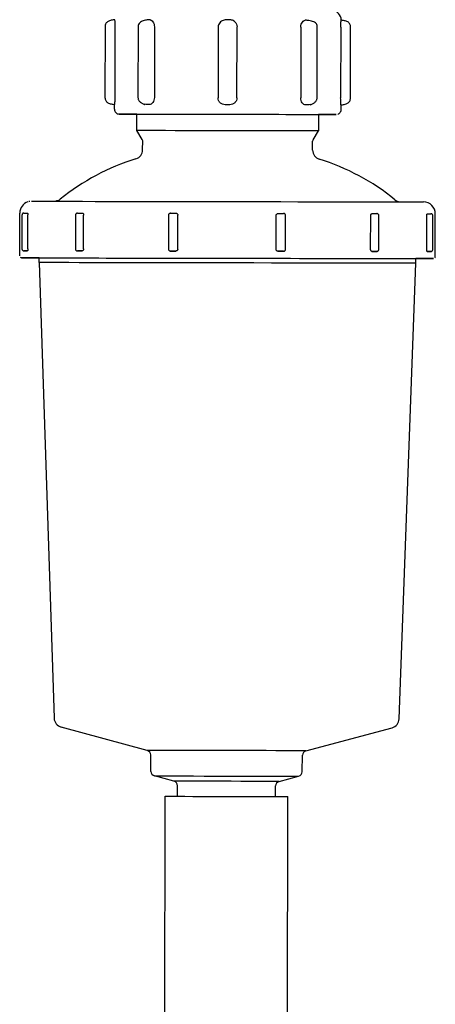
# Model space of a CAD drawing. Units: inches. Extents: x 0.4 to 16.6, y 0.2 to 10.8.
# Drawn here: x 9.4 to 9.5, y 7 to 7.3 of the extents above; entities that cross this region are included whole.
import ezdxf

# ---------------------------------------------------------------- set-up
doc = ezdxf.new("R2010")
doc.units = ezdxf.units.IN
doc.header["$MEASUREMENT"] = 0

msp = doc.modelspace()

# ---------------------------------------------------------------- linework, layer by layer
at = {"color": 7, "linetype": 'Continuous', "lineweight": 25}
for p, q in [((9.401305972572667, 7.323718859600636), (9.401263847856283, 7.300096849943809)), ((9.404578780167606, 7.323713174182346), (9.404536655451224, 7.300091164525518)), ((9.412307731246203, 7.323700523305242), (9.412265606529822, 7.300078513648414)), ((9.417769852345831, 7.32369088534061), (9.417727727629451, 7.300068875683782)), ((9.439004661521446, 7.323653449259502), (9.438962536805064, 7.300031439602672)), ((9.445261739387462, 7.300020206344958), (9.445303864103844, 7.323642216001788)), ((9.46658426717956, 7.32360384142005), (9.466542142463178, 7.299981831763222)), ((9.4720151415829, 7.299971969886429), (9.472057266299283, 7.323593979543257)), ((9.479906499340531, 7.323578852793347), (9.47986437462415, 7.299956843136517)), ((9.48315323553207, 7.299950827278316), (9.483195360248452, 7.323572836935146)), ((9.445261739387462, 7.300020206344958), (9.44525932866886, 7.300020204735657)), ((9.404406428361419, 7.29615423170548), (9.404409236675844, 7.297729032349268)), ((9.404415430436535, 7.297729059062329), (9.404409113782302, 7.297729037288433)), ((9.41486148586822, 7.297711648940567), (9.414455382058241, 7.297830982281055)), ((9.415972133881702, 7.297709721874468), (9.414861485868222, 7.297711648940568)), ((9.442895301586713, 7.297662217597344), (9.441320591504377, 7.297665025557652)), ((9.469413707052015, 7.297614373592225), (9.46829737871025, 7.297616417581676)), ((9.46982315488327, 7.2977324562654), (9.469413707052015, 7.297614373592224)), ((9.479996613454807, 7.296019442297703), (9.479999421769234, 7.29759424294149)), ((9.411874069679705, 7.289054290273286), (9.41188390016159, 7.294566867162776)), ((9.472513527775352, 7.294458747409011), (9.472503697306694, 7.288946177935798)), ((9.472513525048438, 7.294457218254389), (9.476450517580243, 7.29445096226587)), ((9.413717603154018, 7.286092890158793), (9.411874069679705, 7.289054290273286)), ((9.470649613564367, 7.285991371265073), (9.472503697306694, 7.288946177935798)), ((9.413831133113979, 7.282640708136724), (9.413836544747337, 7.285675355403888)), ((9.47052377193402, 7.282539616080891), (9.470529183567379, 7.285574263348054)), ((9.37282317932721, 7.247234093936895), (9.37284873498848, 7.261564779795371)), ((9.373588101030226, 7.260934399334332), (9.373567881166364, 7.249595834699052)), ((9.375563660318422, 7.249592348431597), (9.375583880182285, 7.260930913066875)), ((9.391442701918598, 7.260904051310728), (9.391422482054734, 7.249565486675452)), ((9.394120605496425, 7.249560728086387), (9.394140825360287, 7.260899292721664)), ((9.422459265125692, 7.260849603825407), (9.422439045261829, 7.249511039190129)), ((9.4255385195571, 7.24950553085397), (9.425558739420964, 7.260844095489247)), ((9.458354843777842, 7.249447014091487), (9.458375063641707, 7.260785578726765)), ((9.461456309015514, 7.249441464773952), (9.461476528879377, 7.260780029409231)), ((9.489860620383482, 7.249390008304561), (9.489880840247345, 7.260728572939839)), ((9.492564359542182, 7.249385134122098), (9.492584579406046, 7.260723698757374)), ((9.508573906199462, 7.249355169858103), (9.508594126063326, 7.260693734493381)), ((9.510577421116302, 7.249351524358379), (9.510597640980164, 7.260690088993657)), ((9.511405185331755, 7.246986980022637), (9.511430740993028, 7.261317665881112)), ((9.374905566921287, 7.248963483091385), (9.375390004212607, 7.248962706795147)), ((9.379275909330406, 7.245017859773676), (9.379278719630364, 7.24659377383124)), ((9.392096057981071, 7.248934349454944), (9.392334316945602, 7.248933906016796)), ((9.392334316945602, 7.248933906016796), (9.393667135894619, 7.248931593465762)), ((9.423102369432996, 7.248879921898047), (9.424926442278664, 7.248876692738399)), ((9.458965449566797, 7.248815995736163), (9.460792017463184, 7.24881271521862)), ((9.49031407398706, 7.248759256494594), (9.491653709541408, 7.248756803631185)), ((9.491653709541408, 7.248756803631185), (9.491901743132303, 7.248756381878292)), ((9.504944592048165, 7.244793772383248), (9.50494740232071, 7.246369671068887)), ((9.50494739837827, 7.246367460291352), (9.509041868502447, 7.246361271715525)), ((9.508748404096545, 7.2487249074073), (9.509242153043916, 7.248723939440793)), ((9.379275704929952, 7.245017867819121), (9.384312751035486, 7.093003933409772)), ((9.499365616526411, 7.092798761648432), (9.504944796448601, 7.244793764327714)), ((9.415341686156609, 7.082281873205513), (9.386636250651318, 7.090068475582773)), ((9.468298637963233, 7.082187442477994), (9.497031662244682, 7.089871622881175)), ((9.416590272889131, 7.075282318713524), (9.416504012874913, 7.080786671002969)), ((9.467025094884743, 7.075192385347442), (9.467130985918141, 7.080696395000792)), ((9.424277396122196, 7.072017207949806), (9.417752599607434, 7.073787116510978)), ((9.459326375347027, 7.071954710005832), (9.465857442839651, 7.073701337870239)), ((9.425495183427023, 7.066983000923692), (9.425439722840501, 7.07052200574726)), ((9.458090640940837, 7.066924874014807), (9.458158723301937, 7.07046366252863)), ((9.420478075035449, 6.594549655658385), (9.421320569363084, 7.066989848794959)), ((9.461422758627702, 6.594476644729173), (9.462265252955337, 7.066916837865747))]:
    msp.add_line(p, q, dxfattribs=at)
at = {"color": 7, "linetype": 'Continuous', "lineweight": 25, "flags": 128}
for points in [[(9.405978415569772, 7.294576622949029), (9.406252444296241, 7.294576352008291), (9.40709336714702, 7.294575066771325), (9.40848792226641, 7.294572787507085), (9.410414116687111, 7.294569550160931), (9.412841573172457, 7.294565405787742), (9.41573200928358, 7.294560419746764), (9.419039841116346, 7.294554670670839), (9.422712902186747, 7.294548249226327), (9.426693266127527, 7.294541256683248), (9.430918160221582, 7.29453380331818), (9.43532095536522, 7.294526006675144), (9.439832216848924, 7.294517989711859), (9.4443807993842, 7.294509878860623), (9.448894969107274, 7.294501802034407), (9.453303534864977, 7.294493886609584), (9.457536970941764, 7.294486257417133), (9.46152851352177, 7.294479034773976), (9.465215213594078, 7.29447233258551), (9.46853892969622, 7.29446625654925), (9.471447244839768, 7.29446090248792), (9.47389429315757, 7.294456354838263), (9.47584148323586, 7.294452685319432), (9.477258106723903, 7.29444995180193), (9.478121822623049, 7.294448197394963), (9.478419009617603, 7.294447449766576)], [(9.411883897091661, 7.294565145659183), (9.4105031320298, 7.294567717877339), (9.408555941951514, 7.29457138739617), (9.40713931846347, 7.294574120913671), (9.406275602564326, 7.294575875320639), (9.405978415569772, 7.294576622949029)], [(9.411883897434675, 7.294565338008155), (9.410587604472349, 7.29456778548877), (9.40913662150947, 7.294570576443914), (9.40825134009178, 7.294572365870618), (9.40794690761556, 7.294573115175091)], [(9.40794690761556, 7.294573115175091), (9.408228533033204, 7.294572827420696), (9.409091397641635, 7.294571499623022), (9.41052073758817, 7.294569154501061), (9.412492096470038, 7.294565832180494), (9.414971743790206, 7.29456158950715), (9.417917252095537, 7.294556499074345), (9.421278222922275, 7.294550647980798), (9.424997149127744, 7.294544136340337), (9.429010398853483, 7.294537075568941), (9.433249304283999, 7.294529586478364), (9.437641336572135, 7.294521797209021), (9.442111346827737, 7.294513841037471), (9.446582851936009, 7.294505854096015), (9.450979343204816, 7.294497973043437), (9.455225595449608, 7.294490332726729), (9.459248954117196, 7.294483063873831), (9.462980578425292, 7.29447629085683), (9.466356619247378, 7.294470129563923), (9.469319311588977, 7.294464685416543), (9.47181796296271, 7.294460051565559), (9.473809820750816, 7.294456307297447), (9.475260803714292, 7.294453516677674), (9.476146085132346, 7.294451727454514), (9.476450517580243, 7.29445096226587)], [(9.478419009617603, 7.294447449766576), (9.478144980891136, 7.294447720707313), (9.477304058040357, 7.294449005944279), (9.475909502920965, 7.294451285208519), (9.473983308500264, 7.294454522554674), (9.472513524705425, 7.294457025905417)], [(9.472503697306694, 7.288946177935798), (9.472210814583201, 7.288946898144018), (9.47135868008718, 7.288948611900265), (9.469963167471985, 7.288951287280506), (9.46805027249723, 7.288954874447469), (9.465655628776956, 7.288959306579017), (9.462823843992833, 7.28896450111293), (9.459607668937446, 7.288970361284866), (9.456067014866843, 7.288976777930912), (9.45226783746718, 7.288983631521091), (9.448280908225094, 7.288990794385987), (9.444180496088808, 7.288998133094979), (9.44004298397814, 7.289005510941803), (9.435945445915241, 7.289012790491134), (9.431964211281382, 7.289019836138739), (9.428173442945004, 7.289026516637538), (9.42464375574781, 7.289032707542473), (9.421440901083855, 7.289038293528703), (9.418624542075495, 7.289043170539872), (9.416247142162302, 7.28904724772649), (9.414352987806442, 7.289050449138284), (9.41297736351969, 7.289052715139009), (9.412145894579728, 7.289054003517361), (9.411874069679705, 7.289054290273286)], [(9.376792744581492, 7.265494761123187), (9.377056152343803, 7.265494580598136), (9.3778748902099, 7.265493407363436), (9.379241972996988, 7.265491251428711), (9.381145737236745, 7.265488131187636), (9.383569940683929, 7.265484073261008), (9.386493900889477, 7.265479112269627), (9.389892671655874, 7.265473290538919), (9.393737255869315, 7.265466657737843), (9.397994852892852, 7.265459270455116), (9.40262913840987, 7.265451191716428), (9.407600574330337, 7.265442490446732), (9.412866746115858, 7.265433240882193), (9.418382724645562, 7.265423521936833), (9.424101449535511, 7.265413416529266), (9.42997413064131, 7.265403010875268), (9.435950664318415, 7.26539239375221), (9.441980060888756, 7.265381655741642), (9.448010879666704, 7.265370888456483), (9.453991667832849, 7.265360183759416), (9.459871399411325, 7.265349632979141), (9.46559991060544, 7.265339326131193), (9.471128327777501, 7.265329351149967), (9.476409484421461, 7.265319793138485), (9.48139832357092, 7.265310733642332), (9.486052282209265, 7.265302249953933), (9.490331654402338, 7.265294414453128), (9.494199930055448, 7.265287293989645), (9.497624106404642, 7.26528094931277), (9.500574969584635, 7.265275434553049), (9.503027343871224, 7.265270796760464), (9.504960306471677, 7.26526707550303), (9.50635736603063, 7.265264302529203), (9.507206603328516, 7.265262501497016), (9.507500772972143, 7.265261687772239)], [(9.37425129861703, 7.261563150646317), (9.374413914560737, 7.261562876489608), (9.374692287428562, 7.261562391778983), (9.375043094766419, 7.2615617718689), (9.37541247072801, 7.261561111945456)], [(9.392111908325749, 7.261532792934835), (9.392144139493414, 7.261532739871709), (9.392348792543139, 7.261532389714028), (9.39265629731861, 7.261531851235551), (9.393019437005403, 7.261531207118695), (9.393382452146856, 7.261530556266465), (9.39368960241002, 7.261529998616069)], [(9.423124835948402, 7.261478327048356), (9.423097474558137, 7.261478393548252), (9.423214097576896, 7.261478202428032), (9.423456797746406, 7.26147778303387), (9.423788308884873, 7.261477199762997), (9.424157728043294, 7.261476542175625), (9.42450833156324, 7.26147591124313), (9.4247862848943, 7.261475403844083), (9.424948908794068, 7.261475097888708)], [(9.458987916082199, 7.261414400886472), (9.459148841016226, 7.261414129902451), (9.459425542935648, 7.261413648262344), (9.459775534750108, 7.261413029921139), (9.460145075835486, 7.261412369824034), (9.460477423811689, 7.26141176932777), (9.460721547234755, 7.261411320637488), (9.460839961384828, 7.261411092648788), (9.460843779568831, 7.261411084180803)], [(9.490336540502462, 7.261357661644903), (9.490642632054664, 7.261357125786915), (9.491005270818896, 7.261356482681999), (9.491368774254262, 7.261355831077776), (9.491677327051155, 7.261355271026924), (9.491883551473308, 7.261354888524258), (9.491920073558823, 7.261354818358731)], [(9.508770870611949, 7.261323312557609), (9.509140111798105, 7.26132265540837), (9.509491518643124, 7.261322023158087), (9.509771133247447, 7.261321512887672), (9.509936021283101, 7.261321202948247), (9.509957596359236, 7.261321159605332)], [(9.37345197421055, 7.246603050434315), (9.373712684732624, 7.246602880695231), (9.37452411484956, 7.246601726558525), (9.375879731403169, 7.246599597316632), (9.377768619766051, 7.246596510112949), (9.380175571719757, 7.246592489803831), (9.383081207902421, 7.246587568758439), (9.386462133839988, 7.246581786598139), (9.390291128304758, 7.246575189877485), (9.394537362484714, 7.246567831709393), (9.399166648198984, 7.246559771337506), (9.404141713160973, 7.2465510736592), (9.409422501072898, 7.246541808703065), (9.414966494135546, 7.24653205106508), (9.42072905537659, 7.24652187930801), (9.42666378804125, 7.246511375328863), (9.432722909151675, 7.2465006236995), (9.43885763422739, 7.24648971098572), (9.445018570069244, 7.246478725050277), (9.451156112444412, 7.246467754345467), (9.457220845470506, 7.24645688720095), (9.463163939483202, 7.246446211112586), (9.468937544183996, 7.246435812037961), (9.474495173902659, 7.24642577370431), (9.479792081872532, 7.246416176934392), (9.484785620505171, 7.246407098995754), (9.48943558476366, 7.246398612978624), (9.493704535869925, 7.246390787207419), (9.497558102739761, 7.24638368469065), (9.50096525871859, 7.246377362613604), (9.50389857138985, 7.246371871877927), (9.506334423444669, 7.246367256691797), (9.50825320283456, 7.246363554213977), (9.509639460676102, 7.246360794254642), (9.510482035636256, 7.246358999035362), (9.510774143796873, 7.246358183010186)], [(9.379278715291388, 7.246591340691539), (9.377891694562754, 7.246593976752704), (9.375972915172863, 7.246597679230525), (9.374586657331323, 7.24660043918986), (9.373744082371168, 7.246602234409139), (9.37345197421055, 7.246603050434315)], [(9.374204464326116, 7.248964771425742), (9.374205294967492, 7.248964769644026), (9.37432609823335, 7.248964537433966), (9.374572113978822, 7.248964085449268), (9.374905566921287, 7.248963483091385)], [(9.375390004212607, 7.248962706795147), (9.375020628251013, 7.24896336671859), (9.374669820913159, 7.248963986628675), (9.374391448045335, 7.248964471339299), (9.374228253309068, 7.248964746424007), (9.374213178334431, 7.248964770122088)], [(9.375184249504198, 7.246599961291016), (9.375454004440616, 7.246599776418345), (9.37629247092725, 7.246598574920053), (9.377692495463675, 7.246596367046902), (9.379642133534176, 7.246593171635686), (9.38212475151416, 7.246589015948527), (9.38511916858237, 7.246583935440282), (9.38859983742818, 7.246577973456056), (9.392537062212245, 7.246571180861398), (9.396897251920938, 7.24656361560833), (9.401643206953022, 7.246555342240922), (9.406734436493538, 7.246546431344628), (9.412127503967167, 7.246536958944076), (9.417776397623763, 7.246527005854444), (9.423632923094392, 7.246516656991986), (9.429647114568693, 7.246506000649547), (9.43576766108555, 7.246495127743283), (9.441942344300127, 7.246484131036995), (9.448118483992367, 7.246473104350707), (9.454243387516062, 7.246462141760217), (9.460264799353928, 7.246451336794482), (9.466131346943254, 7.246440781637657), (9.471792978968494, 7.246430566342624), (9.477201392381447, 7.246420778062673), (9.482310444505822, 7.246411500307961), (9.4870765467103, 7.246402812233018), (9.491459036291348, 7.246394787961436), (9.495420523393085, 7.246387495953473), (9.49892721000434, 7.246380998421968), (9.501949178311365, 7.246375350801569), (9.504460645946088, 7.246370601275782), (9.506440185952162, 7.246366790365887), (9.507870909592222, 7.246363950585223), (9.508740610436634, 7.246362106161796), (9.509041868502447, 7.246361271715525)], [(9.379278715687922, 7.246591563053704), (9.377785932058384, 7.24659444483015), (9.376355208418365, 7.246597284634416), (9.37548550757398, 7.246599129072083), (9.375184249504198, 7.246599961291016)], [(9.393667135894619, 7.248931593465762), (9.393359985631452, 7.248932151116159), (9.392996970489998, 7.248932801968389), (9.392633830803204, 7.248933446085243), (9.392326326027733, 7.24893398456372), (9.392121672978009, 7.248934334721401), (9.392090412551562, 7.248934386211148)], [(9.424926442278664, 7.248876692738399), (9.424763818378894, 7.248876998693774), (9.424485865047837, 7.248877506092821), (9.42413526152789, 7.248878137025316), (9.42376584236947, 7.248878794612689), (9.423434331231, 7.248879377883561), (9.42319163106149, 7.248879797277722), (9.423075008042732, 7.248879988397941), (9.423071938524604, 7.248879992516558)], [(9.460792017463184, 7.24881271521862), (9.460817494869424, 7.24881268749848), (9.460699080719353, 7.248812915487179), (9.460454957296285, 7.248813364177461), (9.460122609320083, 7.248813964673723), (9.459753068234704, 7.248814624770831), (9.459403076420244, 7.248815243112036), (9.459126374500823, 7.248815724752143), (9.458965449566797, 7.248815995736163)], [(9.491894461784042, 7.248756419338332), (9.491861084957906, 7.248756483373951), (9.49165486053575, 7.248756865876616), (9.491346307738858, 7.248757425927469), (9.49098280430349, 7.248758077531692), (9.49062016553926, 7.248758720636609), (9.49031407398706, 7.248759256494594)], [(9.510774143796873, 7.246358183010186), (9.5105134332748, 7.246358352749271), (9.509702003157864, 7.246359506885976), (9.508346386604256, 7.24636163612787), (9.506457498241373, 7.246364723331552), (9.504947397981734, 7.246367237929188)], [(9.50991330798288, 7.248722798281659), (9.5099135547677, 7.248722797797938), (9.509748666732044, 7.248723107737364), (9.50946905212772, 7.248723618007777), (9.509117645282702, 7.248724250258062), (9.508748404096545, 7.2487249074073)], [(9.509242153043916, 7.248723939440793), (9.509574780713324, 7.248723354070254), (9.509819381704704, 7.248722931206725), (9.509938397968432, 7.248722735780151), (9.50994215585381, 7.248722730676595)], [(9.504944592048165, 7.244793772383248), (9.504644838560061, 7.244794593315954), (9.503778762160481, 7.244796421499221), (9.502354206171411, 7.244799240376739), (9.500384071592487, 7.244803024420313), (9.49788620026754, 7.244807739361063), (9.494883213306094, 7.244813342499752), (9.491402306223094, 7.24481978309349), (9.487475002652117, 7.244827002815263), (9.483136868862458, 7.244834936282151), (9.478427191665492, 7.244843511647453), (9.47338862262723, 7.244852651251327), (9.468066791809122, 7.244862272324111), (9.462509894535163, 7.244872287735875), (9.456768254927573, 7.244882606785502), (9.450893870163751, 7.244893136022082), (9.444939939581795, 7.244903780091214), (9.438960382899037, 7.244914442598563), (9.433009351906758, 7.24492502698281), (9.427140740063162, 7.244935437390132), (9.421407694425882, 7.244945579542269), (9.415862134343994, 7.244955361590319), (9.41055428126835, 7.244964694946542), (9.405532203938346, 7.244973495086619), (9.400841383063968, 7.244981682315117), (9.396524299445447, 7.244989182487228), (9.39262004926055, 7.244995927680231), (9.389163990003539, 7.245001856808615), (9.38618742028223, 7.245006916177275), (9.383717296372952, 7.245011059967782), (9.381775988100333, 7.245014250653332), (9.380381076252712, 7.24501645933858), (9.37954519336779, 7.24501766602133), (9.379275909330406, 7.245017859773676)], [(9.468298637963233, 7.082187442477994), (9.467992829187336, 7.0821881770338), (9.467102366276844, 7.082189949894052), (9.46564714070173, 7.082192721455979), (9.463659659796656, 7.082196429807468), (9.461184320600825, 7.082200992110073), (9.458276418101502, 7.082206306449494), (9.455000910035352, 7.082212254112171), (9.451430965839963, 7.082218702237148), (9.447646332169501, 7.082225506783966), (9.443731551486248, 7.082232515750296), (9.439774073521688, 7.082239572567411), (9.435862301794012, 7.082246519597676), (9.432083618819608, 7.082253201655917), (9.42852243413204, 7.082259469475993), (9.425258298712548, 7.082265183045162), (9.422364127952578, 7.08227021473173), (9.41990457284444, 7.082274452136132), (9.417934575784953, 7.082277800601759), (9.416498143253106, 7.082280185329418), (9.415627362778027, 7.082281553048237), (9.415341686156609, 7.082281873205513)], [(9.417752599607434, 7.073787116510978), (9.418039127530049, 7.073786786022197), (9.418910850629876, 7.073785407593703), (9.420346304191115, 7.073783015166979), (9.422310142583092, 7.073779667651514), (9.424754009586989, 7.073775447474246), (9.42761772908644, 7.073770458549946), (9.43083078680323, 7.073764823722488), (9.434314066592846, 7.073758681740024), (9.43798179854652, 7.073752183838548), (9.441743670931052, 7.073745490017958), (9.445507053963395, 7.073738765102334), (9.44917928066334, 7.073732174681415), (9.452669928622115, 7.073725881033238), (9.455893046502174, 7.073720039128309), (9.4587692704444, 7.073714792813714), (9.461227778269691, 7.073710271271132), (9.463208033356073, 7.073706585835946), (9.464661275251226, 7.0737038272558), (9.46555172031666, 7.073702063456095), (9.465857442839651, 7.073701337870239)], [(9.459326375347027, 7.071954710005832), (9.459019774087473, 7.071955411145304), (9.45812683829064, 7.071957152554505), (9.456677975814136, 7.071959874931834), (9.454722525931876, 7.071963485569996), (9.452327079144299, 7.071967861513039), (9.449573209518732, 7.07197285374347), (9.446554696782373, 7.071978292256873), (9.443374332766151, 7.071983991851191), (9.440140420952211, 7.07198975843358), (9.436963088328731, 7.071995395629992), (9.433950535147408, 7.072000711472462), (9.431205350293675, 7.072005524936354), (9.428821017745243, 7.072009672104925), (9.42687873308735, 7.072013011751324), (9.425444638494511, 7.072015430147902), (9.424567570338079, 7.072016844939059), (9.424277396122196, 7.072017207949806)], [(9.421320569363084, 7.066989848794959), (9.421591190519848, 7.066989527824663), (9.422412861953699, 7.06698821983569), (9.423763170609858, 7.066985960506567), (9.425605283588176, 7.066982811465905), (9.427888952848638, 7.06697885861132), (9.430551885846898, 7.066974209766386), (9.433521444712511, 7.066968991739469), (9.436716627620687, 7.066963346864746), (9.44005027831091, 7.066957429119681), (9.44343146348253, 7.066951399924935), (9.446767953218156, 7.066945423741222), (9.449968736775382, 7.066939663583256), (9.452946505122586, 7.06693427657313), (9.455620032501717, 7.066929409654437), (9.45791639205524, 7.066925195584034), (9.459772945080697, 7.066921749310773), (9.461139049651226, 7.066919164840008), (9.461977441995312, 7.066917512669364), (9.462265252955337, 7.066916837865747)]]:
    msp.add_lwpolyline(points, dxfattribs=at)
at = {"color": 7, "linetype": 'Continuous', "lineweight": 25}
for centre, radius, start, end in [((9.47690037572314, 7.325946276335913), 0.003149600723009969, 359.8977311826335, 89.89774059094768), ((9.405981226214296, 7.296151420802367), 0.001574800361506759, 179.8977311826652, 269.897740590884), ((9.479986163564725, 7.296106797481383), 0.001487504546809809, 89.48931300933891, 89.88260285491786), ((9.413049142620745, 7.285676759654817), 0.0007874033787601683, 359.8978189624015, 31.9031176515575), ((9.47131658584283, 7.285572859264531), 0.0007874035273200274, 147.8925365437406, 179.8978311630473), ((9.410681532604562, 7.282646321683086), 0.003149605511937804, 287.0822276997598, 359.8978815970116), ((9.473673371491442, 7.282533996223129), 0.003149604571197555, 179.8977667529936, 252.7134360159314), ((9.433810797486238, 7.207380127621703), 0.07559023740416666, 107.0821652123798, 128.9323683047817), ((9.450275837003675, 7.207350789890334), 0.07559021467285672, 50.86329149421749, 72.71349898935367), ((9.384330482229316, 7.268630917874195), 0.003149593078755006, 288.1305679579162, 308.9323690362058), ((9.499974266931007, 7.268424704533537), 0.003149590934518492, 230.8632878848107, 259.9388786549108), ((9.376785736190772, 7.261557762530729), 0.003937007456033008, 108.0459505121448, 179.8978767845625), ((9.507493746360835, 7.261324693138891), 0.003937000903768562, 359.8977311827113, 89.89774059090907), ((9.373453097733842, 7.247232967931016), 0.0006299184986602826, 215.5342849434547, 269.8978071336308), ((9.38746081430555, 7.09310822852687), 0.003149603654594742, 181.8977578002327, 254.8231540577664), ((9.496217944324629, 7.09291429808018), 0.003149604613290473, 284.9725103029717, 357.8978908750879), ((9.41492940425537, 7.080761996643864), 0.0015748019331775, 0.8977601940408361, 74.82315230846349), ((9.468705496994192, 7.080666104792181), 0.001574802408350673, 104.9725119847631, 178.8978883109456), ((9.418164881508666, 7.07530699307262), 0.001574801933168782, 180.8977601937559, 254.8231523086461), ((9.465450583808687, 7.075222675556055), 0.001574802408354916, 284.9725119849261, 358.8978883108855), ((9.423865114220954, 7.070497331388155), 0.001574801933181001, 0.8977601940711213, 74.82315230836412), ((9.459733234377985, 7.070433372320022), 0.001574802408347727, 104.9725119847965, 178.8978883110412)]:
    msp.add_arc(centre, radius, start, end, dxfattribs=at)
for points, knots in [([(9.404532671606331, 7.326029975632372), (9.404352335119427, 7.326011812670429), (9.403980516858612, 7.325974364225927), (9.40336665479545, 7.325869665341851), (9.402781960823962, 7.325711576196844), (9.402268555956525, 7.325484411322352), (9.401854761887922, 7.325177320422024), (9.401550990247436, 7.324779909184572), (9.401346877295175, 7.324284523899128), (9.401319608926459, 7.323907434364443), (9.40130597257317, 7.32371885960332)], [0, 0, 0, 0, 0.1204401989717709, 0.2483239309063577, 0.3805711994024461, 0.5132463356262416, 0.6423566990236351, 0.7652488939089114, 0.8826057748019424, 0.9999999999999999, 0.9999999999999999, 0.9999999999999999, 0.9999999999999999]), ([(9.404479957335015, 7.325982379571927), (9.40448395552509, 7.325961295339638), (9.404496237855428, 7.325896525155837), (9.404533312876222, 7.325415276103736), (9.404571399165214, 7.32464372151242), (9.40457631984473, 7.324023355206663), (9.404578780167606, 7.323713174182346)], [0, 0, 0, 0, 0.1385827369282991, 0.425722370101564, 0.7128631554750626, 1, 1, 1, 1]), ([(9.416394239235895, 7.326010081600868), (9.416242972209004, 7.326008642225833), (9.41594185197991, 7.326005776928953), (9.415350308825408, 7.32596964504877), (9.41470570330264, 7.32588924549323), (9.41402447229669, 7.325734062687848), (9.41336600496279, 7.325469232360792), (9.412806878220659, 7.325056085545044), (9.412394994287403, 7.324471498829967), (9.412337061044651, 7.323959653835738), (9.412307731325413, 7.323700523338962)], [0, 0, 0, 0, 0.1060970629752892, 0.2112024845426579, 0.322384589824585, 0.443106581390128, 0.5735249673165701, 0.7114209220799683, 0.8539017853771854, 0.9999999999999999, 0.9999999999999999, 0.9999999999999999, 0.9999999999999999]), ([(9.41634640455718, 7.32596704658272), (9.416459604018806, 7.325944931710079), (9.416795637416719, 7.325879283555121), (9.417276267759709, 7.325394295546891), (9.417690248715818, 7.324621438720805), (9.41774331792022, 7.324001068424481), (9.417769852345831, 7.32369088534061)], [0, 0, 0, 0, 0.1448118850143125, 0.4298750990576289, 0.7149394466267117, 1, 1, 1, 1]), ([(9.441846013746563, 7.326007354927598), (9.441817076304618, 7.326008395038963), (9.44164512425204, 7.326014575588186), (9.441265044069821, 7.325972988554631), (9.440686966499062, 7.325830953231296), (9.440059350639373, 7.325526938005892), (9.439498034079586, 7.325043153039424), (9.439087459348743, 7.324396587050956), (9.439032488475283, 7.323903205342481), (9.439004661521587, 7.323653449260905)], [0, 0, 0, 0, 0.02247233964430518, 0.1335351250350874, 0.2735490987853434, 0.4366161402184072, 0.6160586630957592, 0.8056440232513545, 1, 1, 1, 1]), ([(9.444447670049982, 7.325440476252494), (9.444410837849896, 7.325479464167739), (9.44422210414396, 7.325679244080802), (9.443793556672718, 7.325864100853183), (9.443139690096237, 7.326034440800038), (9.44241820375155, 7.325983686747541), (9.441986162507616, 7.326001557786644), (9.441846013746563, 7.326007354927598)], [0, 0, 0, 0, 0.0560049935828957, 0.2869779694188415, 0.487957712848247, 0.8338999038662435, 1, 1, 1, 1]), ([(9.444439285345046, 7.325430978964707), (9.444498816517982, 7.325393657370316), (9.444819161879117, 7.325192824780539), (9.445186951513579, 7.324555946033641), (9.445263286264023, 7.323946790254888), (9.44530145338524, 7.323642214392484)], [0, 0, 0, 0, 0.1024357744810628, 0.5512208738970664, 1, 1, 1, 1]), ([(9.46658426717956, 7.323603841420049), (9.46661201751254, 7.323913958513587), (9.46666751853635, 7.324534196699713), (9.467086176881281, 7.325305107496463), (9.4675667624668, 7.325786192508361), (9.467900296303121, 7.325850427890218), (9.468009850581753, 7.325871526981693)], [0, 0, 0, 0, 0.2866025515372013, 0.5732087988963549, 0.8598139166941431, 1, 1, 1, 1]), ([(9.472057266241821, 7.323593979572223), (9.47205405239826, 7.323689474051315), (9.472047613356173, 7.323880800405068), (9.47197537255243, 7.324255005795056), (9.471795076719278, 7.324676693691315), (9.471429469148253, 7.325064908760222), (9.47087800247978, 7.32536852008295), (9.470139890614744, 7.325594822948143), (9.469422791267407, 7.325728901935459), (9.468868219078367, 7.325808567313305), (9.468492803898258, 7.325855721011441), (9.468175306837118, 7.32589244511083), (9.468040978328117, 7.325909636000151), (9.467974801171382, 7.325918105119516)], [0, 0, 0, 0, 0.04719437937524371, 0.09455550320211353, 0.1959906561244724, 0.312297091508021, 0.4426108201534359, 0.5819960991031626, 0.7244321688943147, 0.7954753118231488, 0.8653829212601123, 0.9336806789153883, 0.9999999999999999, 0.9999999999999999, 0.9999999999999999, 0.9999999999999999]), ([(9.479906499340531, 7.323578852793346), (9.479910245871697, 7.323889022667208), (9.479917738982342, 7.324509366414663), (9.47996137270344, 7.32528077817943), (9.480003407223347, 7.32576189989792), (9.480018241307365, 7.325826623155726), (9.4800230709688, 7.325847695668327)], [0, 0, 0, 0, 0.2871270480361052, 0.5742577986577296, 0.8613874176507343, 1, 1, 1, 1]), ([(9.483195360247949, 7.323572836932462), (9.483182393254726, 7.323761474030061), (9.483156457510235, 7.32413877380037), (9.482954003159037, 7.324634896073719), (9.482651338254641, 7.325033334030769), (9.48223791057749, 7.325341858362977), (9.481724074853538, 7.325570831364054), (9.481138355919512, 7.325730996318618), (9.480523191717001, 7.325837881183282), (9.480151065623302, 7.325876652153553), (9.479970568126186, 7.325895457776737)], [0, 0, 0, 0, 0.1172144144480642, 0.2344447206346401, 0.3572804952281374, 0.4863976590525063, 0.6191268681696047, 0.7514594983945367, 0.8794469422285931, 1, 1, 1, 1]), ([(9.401263847856786, 7.300096849946492), (9.40127681485, 7.299908212848928), (9.401302750594457, 7.2995309130789), (9.401505204945366, 7.299034790805575), (9.40180786984897, 7.298636352848393), (9.402221297524317, 7.298327828516089), (9.402735133245244, 7.298098855514962), (9.40332085217543, 7.297938690560377), (9.403936016373924, 7.297831805695707), (9.404308142466595, 7.297793034725429), (9.404488639963187, 7.297774229102243)], [0, 0, 0, 0, 0.1172144148772606, 0.2344447213637612, 0.3572804960893885, 0.4863976598959859, 0.6191268688839164, 0.751459498906322, 0.879446942495011, 1, 1, 1, 1]), ([(9.404536655451222, 7.300091164525518), (9.404533118727242, 7.299781614907334), (9.404526045231384, 7.299162511478841), (9.404484759618738, 7.29838169031744), (9.404439585968664, 7.297835792494679), (9.404423482229713, 7.297764636648364), (9.404415430436535, 7.297729059062329)], [0, 0, 0, 0, 0.249998760712787, 0.5000009070749838, 0.7500028224323243, 1, 1, 1, 1]), ([(9.412265606609031, 7.300078513682134), (9.412275454393463, 7.299943413291861), (9.412295062800986, 7.299674408265687), (9.412453983993169, 7.299281797198753), (9.412696758661964, 7.298912107763424), (9.413016525580579, 7.298576241603349), (9.413390216205553, 7.298283511777618), (9.413793293073477, 7.298044476959076), (9.414203245449938, 7.297859690032496), (9.414460124585704, 7.297791170118606), (9.414586267108476, 7.297757522875235)], [0, 0, 0, 0, 0.1350326414568355, 0.2688701281750912, 0.4004005519381447, 0.5286765256335978, 0.6529916752248326, 0.7729476809321733, 0.8885041704803485, 1, 1, 1, 1]), ([(9.41772772762945, 7.300068875683782), (9.41769996817548, 7.299759369802493), (9.41764444890217, 7.299140353966181), (9.417229500834365, 7.298360208217751), (9.416645734279886, 7.29781528335882), (9.416196665960262, 7.297744908818481), (9.415972133881702, 7.297709721874468)], [0, 0, 0, 0, 0.2499988107693312, 0.500000912035839, 0.7500027733130062, 1, 1, 1, 1]), ([(9.441320591504375, 7.297665025557652), (9.44101124148999, 7.297701153882931), (9.440392535726312, 7.297773411203258), (9.439613751251661, 7.298320738615171), (9.43907039157332, 7.299102574124268), (9.439000541699944, 7.299721811020937), (9.438965616993096, 7.300031427431677)], [0, 0, 0, 0, 0.2499972266868985, 0.499999087964089, 0.7500011892306341, 1, 1, 1, 1]), ([(9.44525932866886, 7.300020204735656), (9.44522328423221, 7.299710714874266), (9.445151194884492, 7.299091731077963), (9.44460483959676, 7.298311838705199), (9.443823872365211, 7.297767292580411), (9.443204823266848, 7.297697242375262), (9.442895301586711, 7.297662217597344)], [0, 0, 0, 0, 0.2499988107693792, 0.5000009120359069, 0.750002773313001, 1, 1, 1, 1]), ([(9.468297378710249, 7.297616417581676), (9.46807188893566, 7.297652407007181), (9.4676209052994, 7.297724386510516), (9.467036439348508, 7.29827139447067), (9.466622459817925, 7.299053018268141), (9.466568914800714, 7.299672228583717), (9.466542142463176, 7.299981831763221)], [0, 0, 0, 0, 0.2499972758897866, 0.4999990830689716, 0.7500011389628753, 1, 1, 1, 1]), ([(9.469690987340597, 7.29765926238623), (9.46981733173016, 7.297692454955209), (9.470074574111935, 7.297760036392984), (9.470484716940836, 7.297943348558329), (9.470887831655057, 7.298180942151085), (9.471261530162483, 7.298472339991978), (9.471581443157632, 7.298807071802362), (9.471824648937572, 7.299175904262159), (9.471984354654383, 7.299567959028988), (9.472004849090222, 7.299836904033993), (9.472015141525437, 7.299971969915395)], [0, 0, 0, 0, 0.1116145539838482, 0.2272518297577898, 0.3472490877581224, 0.4715677646446482, 0.5998141132840827, 0.7312884040237625, 0.8650513380881266, 1, 1, 1, 1]), ([(9.479989211409894, 7.297594298905724), (9.479979707949962, 7.297629907836912), (9.479960700857845, 7.297701126344709), (9.479913495896255, 7.298247188802581), (9.479872215776652, 7.299028157070058), (9.479866988330516, 7.299647282433039), (9.47986437462415, 7.299956843136517)], [0, 0, 0, 0, 0.2499972758897265, 0.4999990830689429, 0.7500011389629011, 1, 1, 1, 1]), ([(9.479926536507087, 7.297639711246565), (9.48010687299369, 7.297657874208511), (9.480478691253914, 7.297695322653018), (9.481092553314808, 7.297800021537105), (9.48167724728413, 7.297958110682133), (9.482190652149864, 7.29818527555666), (9.482604446217449, 7.298492366457046), (9.482908217857489, 7.298889777694574), (9.483112330809586, 7.299385162980004), (9.483139599178283, 7.29976225251453), (9.483153235531569, 7.299950827275634)], [0, 0, 0, 0, 0.1204401988208934, 0.2483239306165842, 0.3805711989979507, 0.5132463351486427, 0.642356698536041, 0.7652488934962078, 0.8826057745589737, 1, 1, 1, 1]), ([(9.478951989845223, 7.294553348686017), (9.479008211323766, 7.294570500491478), (9.479236273676248, 7.294640076767383), (9.479601754479045, 7.294928964729277), (9.479902206574327, 7.295417754823631), (9.480031020783004, 7.295828267334097), (9.479995502195058, 7.296017947222336), (9.479994887991042, 7.296021227255581)], [0, 0, 0, 0, 0.09180767631148867, 0.3724177161138592, 0.6981249868010787, 0.994779836237666, 1, 1, 1, 1]), ([(9.376258244231638, 7.265455218277546), (9.376225236576381, 7.265452697174084), (9.376097923771864, 7.26544297310403), (9.37597960761462, 7.265389883916344), (9.375891966603872, 7.265350558855618)], [0, 0, 0, 0, 0.2592642223282488, 0.9999999999999999, 0.9999999999999999, 0.9999999999999999, 0.9999999999999999]), ([(9.385306761884985, 7.265646833156959), (9.38524538598602, 7.265623322601878), (9.385105559060005, 7.265569760720079), (9.384957512184306, 7.265546883017647), (9.384874449288043, 7.265534047297778)], [0, 0, 0, 0, 0.4389419170915866, 1, 1, 1, 1]), ([(9.37425529125383, 7.261563143483633), (9.374247648128462, 7.261563155938646), (9.374231062557833, 7.261563182966006), (9.37422352202782, 7.261563193393353), (9.374219355253103, 7.261563197515914), (9.37421839474007, 7.261563198268065), (9.374216462035646, 7.261563196487272), (9.374214413729645, 7.261563187995887), (9.374210933801052, 7.261563163080526), (9.374202889117013, 7.2615630467302), (9.374152992255953, 7.261561476722482), (9.374052837139898, 7.261546884814184), (9.373912397155436, 7.261491741021777), (9.373763879931094, 7.261384841663518), (9.373644937503006, 7.261218304915772), (9.3735829203227, 7.261050550511001), (9.373594014989273, 7.260954396622107), (9.373596494292734, 7.260932909300424)], [0, 0, 0, 0, 0.06151001818327044, 0.1334766475484013, 0.1703984724954289, 0.189940260910895, 0.1954135296007303, 0.1977142414187908, 0.2001517615835011, 0.205915218075556, 0.2171911548505706, 0.3231500828991568, 0.4505177337988659, 0.5833992580100109, 0.7642206131953958, 0.9473108411049525, 1, 1, 1, 1]), ([(9.37541247072801, 7.261561111945455), (9.375434787413718, 7.261551607257681), (9.375479420914717, 7.261532597826945), (9.375536396981776, 7.261386840705947), (9.375576404342992, 7.26117855895225), (9.375581388240787, 7.261013461531881), (9.375583880182285, 7.260930913066875)], [0, 0, 0, 0, 0.2499993471314255, 0.5000001458324587, 0.7500008154413376, 1, 1, 1, 1]), ([(9.39212748563826, 7.261532764954208), (9.392109345591546, 7.261532795659516), (9.392079568663348, 7.261532846062349), (9.392074510386964, 7.261532847731567), (9.392073186316232, 7.261532850949011), (9.392070822634533, 7.261532847773156), (9.392068708014966, 7.261532838312282), (9.392064748830387, 7.261532807508519), (9.392053879209803, 7.261532632421013), (9.392025789393733, 7.261531517555981), (9.391953663684523, 7.261524275408301), (9.391833391686573, 7.261492777186604), (9.391679584473994, 7.26140783805425), (9.391541753657282, 7.261261290210823), (9.391452775732974, 7.261082155083057), (9.391451937733176, 7.260956241593203), (9.391451586668232, 7.260903492401213)], [0, 0, 0, 0, 0.1123849371617843, 0.184480131543443, 0.2056741922859359, 0.2104292532127043, 0.2126633210709011, 0.2151879809624648, 0.2216255596811082, 0.2384887781800744, 0.2832922899830652, 0.3953884466259298, 0.5355593883838844, 0.6996636614421562, 0.874179492580044, 0.9999999999999999, 0.9999999999999999, 0.9999999999999999, 0.9999999999999999]), ([(9.39368960241002, 7.261529998616069), (9.393748659691422, 7.261520427363394), (9.393866774597127, 7.26150128480247), (9.394016184785889, 7.261355360186709), (9.394120768203779, 7.261146961408214), (9.394134139654689, 7.260981848787047), (9.394140825360287, 7.260899292721664)], [0, 0, 0, 0, 0.249999347131117, 0.5000001458323344, 0.7500008154413493, 1, 1, 1, 1]), ([(9.423078129991652, 7.261478290487202), (9.423076716941779, 7.261478267785457), (9.423066229175749, 7.261478099291345), (9.42300833021325, 7.261475305979292), (9.422895840684328, 7.26145493453632), (9.422744436054606, 7.261385540108098), (9.422599351290497, 7.26126166683647), (9.422496679074026, 7.261084855526803), (9.422446823326695, 7.260931981491084), (9.422461421641874, 7.260851639085008), (9.422462526064589, 7.26084556085083)], [0, 0, 0, 0, 0.004444245009994413, 0.03298553198525073, 0.1759930980967824, 0.3536399960648048, 0.5375012404703581, 0.749911616366782, 0.9810797829537009, 1, 1, 1, 1]), ([(9.424948908794068, 7.261475097888708), (9.425028877795894, 7.26146548755769), (9.42518881626387, 7.261446266839855), (9.425390556632102, 7.261300244385853), (9.425531593572417, 7.261091777434816), (9.425549690822699, 7.260926655974294), (9.425558739420962, 7.260844095489246)], [0, 0, 0, 0, 0.2499993471313259, 0.5000001458324238, 0.7500008154414537, 1, 1, 1, 1]), ([(9.458375063641705, 7.260785578726765), (9.458384418057673, 7.260868106396289), (9.458403126945175, 7.261033162225572), (9.458545083296023, 7.261241124554243), (9.45874759835284, 7.261386426156069), (9.458907810327453, 7.261405075994385), (9.458987916082199, 7.26141440088647)], [0, 0, 0, 0, 0.2499991845589384, 0.4999998541680358, 0.750000652869023, 1, 1, 1, 1]), ([(9.461469531538482, 7.260781619944041), (9.461465923578025, 7.260850301759857), (9.461458944054234, 7.260983165291283), (9.461367232988485, 7.261148605624796), (9.461257168566286, 7.261266493103283), (9.461144788677325, 7.261340468073603), (9.461043383023513, 7.261382197514318), (9.460961348809493, 7.261401941639399), (9.460903080072159, 7.261409087391899), (9.460870648922816, 7.261410739700533), (9.460856054101928, 7.261411009830393), (9.460852510500372, 7.261411047237835), (9.460851057297075, 7.261411058795401), (9.460849912411462, 7.261411065933415), (9.460848667916455, 7.261411071533635), (9.460847514657832, 7.261411075325911), (9.460844644791548, 7.261411081513744), (9.46084251066174, 7.261411086115226)], [0, 0, 0, 0, 0.1920399109473545, 0.3714971778240284, 0.5198470896858963, 0.6452130351969579, 0.7483760377515735, 0.8282138951811636, 0.8831495941215567, 0.9135447788376474, 0.9207513873527312, 0.9237823047294881, 0.9259420787188452, 0.9289424093263834, 0.9347297178803213, 0.9514628066984703, 1, 1, 1, 1]), ([(9.489880840247343, 7.260728572939839), (9.48988785371106, 7.260811104577408), (9.489901880680154, 7.260976168342804), (9.490007720737012, 7.261184191902538), (9.490158386993892, 7.261329581433934), (9.49027715611454, 7.261348301592696), (9.490336540502462, 7.261357661644903)], [0, 0, 0, 0, 0.249999184558741, 0.4999998541679014, 0.750000652868854, 1, 1, 1, 1]), ([(9.492578966519352, 7.260724308804487), (9.49257443951666, 7.260795407776637), (9.492565855953767, 7.260930217172812), (9.49247228019352, 7.261096462879348), (9.49236190504234, 7.261212856470679), (9.49224970203739, 7.261285750028701), (9.49214875340829, 7.261326699608719), (9.492067357537952, 7.261345954057197), (9.49200983751905, 7.261352855502667), (9.491978003271159, 7.261354428135639), (9.49196387462048, 7.261354681837487), (9.491960516808009, 7.261354716963536), (9.491959085106414, 7.261354728305666), (9.491957940033215, 7.261354735400172), (9.491956703037442, 7.261354740965501), (9.49195390716949, 7.261354749232755), (9.491951005045763, 7.261354758169051), (9.491920920166445, 7.261354815203882), (9.491907545696893, 7.261354840559164)], [0, 0, 0, 0, 0.1705672451485163, 0.3234092790755916, 0.4500082386893104, 0.5569570466590229, 0.6448573095271858, 0.7127153565705021, 0.7591933185027148, 0.7846882255727201, 0.7905021618709482, 0.7930300797148697, 0.7948860501777867, 0.7974837935791936, 0.80252673098806, 0.8172531554070831, 0.9187584539454539, 1, 1, 1, 1]), ([(9.508594126063326, 7.26069373449338), (9.50859695876487, 7.260776273463695), (9.508602624184785, 7.260941351894625), (9.508644087681775, 7.261149488372734), (9.508702603839673, 7.261295039552595), (9.50874811506523, 7.261313888240845), (9.508770870611949, 7.261323312557609)], [0, 0, 0, 0, 0.2499991845589128, 0.4999998541678806, 0.7500006528689422, 1, 1, 1, 1]), ([(9.510590993463273, 7.260687440083418), (9.51059316861938, 7.260702597729022), (9.510606043993269, 7.26079232018795), (9.510554179687896, 7.260942011667656), (9.510457662752753, 7.261099323222208), (9.510343979064588, 7.261202660473072), (9.510234061064812, 7.261265895730006), (9.510137729498787, 7.261300003630363), (9.510062289720713, 7.26131507604452), (9.51001204804311, 7.261319979953121), (9.509984927327778, 7.261320960776318), (9.509974952926852, 7.261321093897227), (9.509972959185905, 7.26132111238902), (9.509971724351802, 7.261321121387943), (9.509970578140614, 7.261321127770666), (9.509969141294466, 7.261321133297693), (9.509968289865753, 7.261321136774035), (9.509954986539313, 7.261321162524338), (9.509945022669468, 7.261321181810692)], [0, 0, 0, 0, 0.04059682781396919, 0.240304286791022, 0.3986625016333047, 0.531556819767192, 0.6433285117849866, 0.7340241509156498, 0.8022888977316671, 0.8468967905745322, 0.8692651920780673, 0.872867173468907, 0.8750314034877386, 0.8772356376133338, 0.8807317300270833, 0.888456792603325, 0.9164568346587102, 1, 1, 1, 1]), ([(9.373576299094898, 7.249594035075048), (9.373577050288617, 7.249539448495976), (9.373578720311981, 7.249418093830848), (9.37365742322881, 7.24925621759585), (9.373765192325823, 7.249128329439087), (9.373878445416114, 7.249046864961587), (9.373982705547567, 7.248999710820564), (9.374068942758031, 7.248976489984621), (9.374132094785228, 7.248967554323158), (9.374168870639823, 7.248965276037169), (9.37418646959053, 7.248964878995664), (9.374191334879198, 7.248964822180725), (9.374192951117514, 7.248964808251707), (9.37419412521155, 7.248964800286879), (9.374195293979964, 7.248964794336666), (9.374197106989165, 7.24896478829337), (9.374196448762756, 7.248964788013776), (9.374206518683671, 7.248964768529444), (9.374210950298659, 7.248964759954692)], [0, 0, 0, 0, 0.1478107982032006, 0.3286069620672407, 0.4768449888203337, 0.6022059584217933, 0.706146304580795, 0.7878301796454624, 0.8456748363917825, 0.879437738413056, 0.8896349811767752, 0.8925996927744344, 0.8946929834824817, 0.897195307804853, 0.9015434738168819, 0.9123288109069425, 0.9614172783529789, 1, 1, 1, 1]), ([(9.375563660318422, 7.249592348431595), (9.37556087397952, 7.249509808530668), (9.375555301284196, 7.249344728209931), (9.375514551314327, 7.249136577050589), (9.375457055722995, 7.248991004831166), (9.375412354675388, 7.248972139456652), (9.375390004212607, 7.248962706795147)], [0, 0, 0, 0, 0.2499991132628391, 0.4999997981311887, 0.7500005815949826, 1, 1, 1, 1]), ([(9.39143141559726, 7.249565621588415), (9.39142880775405, 7.249541797034277), (9.391418232509501, 7.249445184444548), (9.391475171503519, 7.249292883407676), (9.391574853730543, 7.249142399564336), (9.391688672635192, 7.249044145803174), (9.391797628380381, 7.248984648388547), (9.391891803608877, 7.248953140445647), (9.391964853366716, 7.248939594604944), (9.39201188230303, 7.24893537663491), (9.392037577199211, 7.248934571909823), (9.392045923537442, 7.248934474248643), (9.392047555977348, 7.248934460200367), (9.392048730189618, 7.248934452235757), (9.39204990369998, 7.248934446288255), (9.39205160188876, 7.248934440445521), (9.392055203481942, 7.248934430191569), (9.392087045246136, 7.248934369160758), (9.392112358984175, 7.248934320642156)], [0, 0, 0, 0, 0.05636990054877309, 0.2285894646016587, 0.3663004658386305, 0.4822387391950047, 0.5795096881765187, 0.6579620971678213, 0.7163232075704702, 0.7536400445595024, 0.7715573939828082, 0.7742051800563456, 0.7760165008778614, 0.7781838344488697, 0.7819547200539072, 0.7913225841731549, 0.8341044985228162, 1, 1, 1, 1]), ([(9.394120605496425, 7.249560728086386), (9.394113625396258, 7.249478195785829), (9.39409966515205, 7.249313130665882), (9.393994339139834, 7.249105096531312), (9.393844409424279, 7.248959691806657), (9.39372622696362, 7.248940959562345), (9.393667135894617, 7.248931593465761)], [0, 0, 0, 0, 0.2499991132629545, 0.4999997981311137, 0.7500005815950855, 0.9999999999999999, 0.9999999999999999, 0.9999999999999999, 0.9999999999999999]), ([(9.422442058738953, 7.249508464527014), (9.422448634812001, 7.249433678175782), (9.422460724725482, 7.249296185707372), (9.422557829582733, 7.249129525527589), (9.422668778475614, 7.249016255115479), (9.422780582982517, 7.248945638654354), (9.42288052767114, 7.248906322892702), (9.422960558453537, 7.248888086125124), (9.42301646459096, 7.248881685735236), (9.423047077924835, 7.248880271833066), (9.423060226651971, 7.248880050671446), (9.42306321344018, 7.248880020081863), (9.423064599199375, 7.248880009222561), (9.423065742493248, 7.24888000224174), (9.423066998333749, 7.248879996703524), (9.423069914447819, 7.248879988008858), (9.423078994680589, 7.248879967785338), (9.423100179636005, 7.248879926255538), (9.423108477122632, 7.24887990998961)], [0, 0, 0, 0, 0.1776020532266457, 0.3265160592886991, 0.450331758685664, 0.5548444093920756, 0.6405107682480623, 0.7062863305190206, 0.7508852775386438, 0.7748896744050311, 0.7799214787469329, 0.7822744092107394, 0.7841210223662141, 0.7867550528413392, 0.7919563415662058, 0.8075558317934669, 0.9246256184607452, 1, 1, 1, 1]), ([(9.4255385195571, 7.24950553085397), (9.425529176565867, 7.249423002973074), (9.425510490524669, 7.249257946692478), (9.42536871099814, 7.249049980730434), (9.42516645110174, 7.248904673844021), (9.425006445074077, 7.24888601975663), (9.424926442278663, 7.248876692738398)], [0, 0, 0, 0, 0.2499991132628913, 0.499999798131228, 0.7500005815952616, 1, 1, 1, 1]), ([(9.458965449566797, 7.248815995736162), (9.458885377559719, 7.248825608193407), (9.458725233108353, 7.248844833160382), (9.458523237568391, 7.248990860898991), (9.458382023866417, 7.249199331483289), (9.458363903788381, 7.249364453395091), (9.458354843777842, 7.249447014091486)], [0, 0, 0, 0, 0.2499994184043738, 0.5000002018684698, 0.7500008867368589, 1, 1, 1, 1]), ([(9.460786020626776, 7.248812724894766), (9.460795837072004, 7.248812709172635), (9.460813061673626, 7.248812681585518), (9.46082286038965, 7.248812668415227), (9.46082524495635, 7.248812666261975), (9.460826952864354, 7.248812666207552), (9.460828437282684, 7.248812669522063), (9.46083016827235, 7.248812676939761), (9.460834044367742, 7.248812706391615), (9.460844021052223, 7.248812862611293), (9.460866150764023, 7.248813685064199), (9.460925226983727, 7.248818633996803), (9.461017011072828, 7.248838201474026), (9.461146367659966, 7.248892968577772), (9.46129051925903, 7.248999353754243), (9.4614072940347, 7.249175586895244), (9.46146566759151, 7.24934049401045), (9.461451484770567, 7.249429602985273), (9.461449163110464, 7.249444189699197)], [0, 0, 0, 0, 0.09318711036601146, 0.1635124339611084, 0.2003832845913991, 0.2087461721760512, 0.2119490583496225, 0.2143150609201938, 0.2167993464162032, 0.2229861016793258, 0.2378907778049084, 0.2701765608164179, 0.3644435096409379, 0.4611371278151577, 0.6048111114525238, 0.7848486516203289, 0.9647807510371457, 1, 1, 1, 1]), ([(9.490314073987058, 7.248759256494594), (9.490254723352736, 7.248768833791708), (9.490136021760025, 7.248787988438229), (9.48998587502136, 7.248933928247267), (9.48988077760534, 7.249142337600516), (9.489867339443354, 7.249307451576209), (9.489860620383482, 7.249390008304561)], [0, 0, 0, 0, 0.2499994184046799, 0.5000002018688174, 0.7500008867369766, 1, 1, 1, 1]), ([(9.491885564556556, 7.248756410954736), (9.491904821385088, 7.248756378178697), (9.49192929965319, 7.248756336515518), (9.491933353238856, 7.248756336907079), (9.49193422226776, 7.24875633416035), (9.491936484604713, 7.248756338675896), (9.49193844188052, 7.248756347582161), (9.491942627811257, 7.24875638106119), (9.491955143451145, 7.248756591223914), (9.491999323991593, 7.248758542688019), (9.49209646610699, 7.248772479529805), (9.4922400062331, 7.248825884221912), (9.492400717326296, 7.248944091419697), (9.492517979619599, 7.249125344460636), (9.49257467361729, 7.249288861800406), (9.492560649568333, 7.249374047602669), (9.49255889690408, 7.249384693751353)], [0, 0, 0, 0, 0.1367869136792637, 0.173876333813079, 0.1905652788749479, 0.1943846948657626, 0.1967193198956405, 0.1993570431181227, 0.2062907792553835, 0.2270601308297763, 0.3086760779676118, 0.4455214858544229, 0.5997090410598799, 0.7885083075199693, 0.9735686940314925, 1, 1, 1, 1]), ([(9.508748404096545, 7.2487249074073), (9.508725682313926, 7.248734420439838), (9.508680238624619, 7.248753446556857), (9.508622241987451, 7.248899224717424), (9.508581521117016, 7.249107521152324), (9.508576444499994, 7.249272620462491), (9.50857390619946, 7.249355169858103)], [0, 0, 0, 0, 0.2499994184047025, 0.5000002018687452, 0.7500008867369267, 1, 1, 1, 1]), ([(9.50993914221492, 7.248722736411318), (9.509942428770552, 7.248722733258749), (9.509947223474775, 7.248722728659513), (9.509946720047228, 7.248722721699949), (9.509950060294527, 7.248722730799083), (9.509952264158663, 7.248722742530321), (9.509958420909173, 7.248722801280577), (9.509971483024682, 7.248723099354071), (9.51004207157197, 7.248726682740593), (9.510162764139059, 7.248752304506242), (9.510324753379459, 7.248836940578263), (9.510463903039806, 7.248973834681743), (9.51056176583433, 7.249154687136453), (9.51056797734422, 7.249288114149686), (9.510570827798905, 7.24934934365129)], [0, 0, 0, 0, 0.0511778168568207, 0.07466251050462071, 0.07809204627434435, 0.08075382509632638, 0.08435350384049589, 0.09675126818619957, 0.117087310044749, 0.2846667727140711, 0.4386135061342208, 0.6268390028012799, 0.8287568512323779, 1, 1, 1, 1]), ([(9.511257479699387, 7.246596586583655), (9.511289760118553, 7.246637781972299), (9.511368291272182, 7.246738001284122), (9.511414278103535, 7.246884270933521), (9.511400476052069, 7.246973383210912), (9.511398201608767, 7.246988068044035)], [0, 0, 0, 0, 0.3682599584316401, 0.8958954101669709, 1, 1, 1, 1])]:
    msp.add_open_spline(points, degree=3, knots=knots, dxfattribs=at)

doc.saveas('drawing.dxf')
